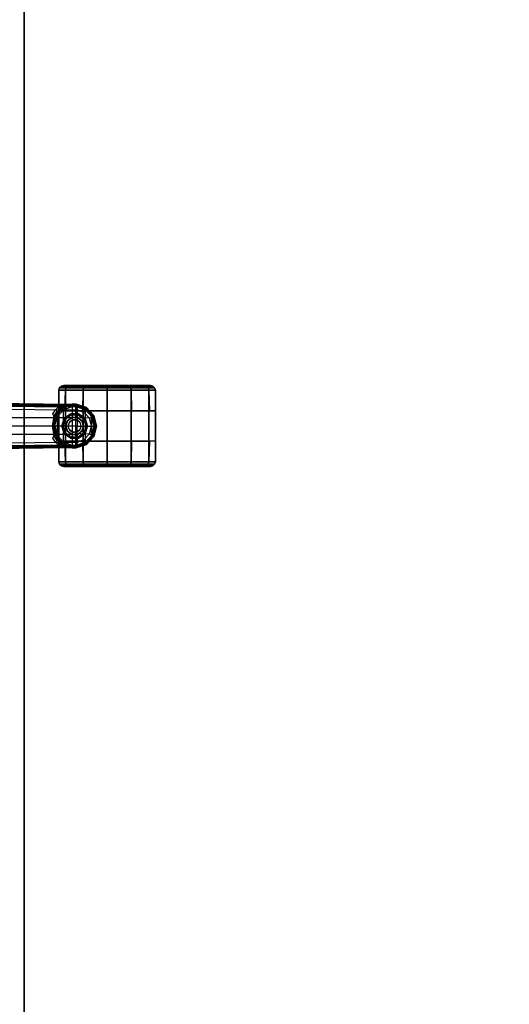
# Model space of a CAD drawing. Units: inches. Extents: x -2 to 335, y -6 to 333.
# Drawn here: x 69 to 81, y 231 to 255 of the extents above; entities that cross this region are included whole.
import ezdxf

# ---------------------------------------------------------------- set-up
doc = ezdxf.new("R2010")
doc.units = ezdxf.units.IN
doc.header["$MEASUREMENT"] = 0
for name, color, linetype in [('SEAT-BASE', 5, 'Continuous'), ('SEAT-CASTER', 5, 'Continuous'), ('TABLE-TOPEDGE', 6, 'Continuous'), ('TABLE-TOPLAM', 6, 'Continuous')]:
    doc.layers.add(name, color=color, linetype=linetype)

# ---------------------------------------------------------------- blocks, each defined once
blk = doc.blocks.new('UDT1AS_2448LT_0T')
at = {"layer": 'TABLE-TOPEDGE'}
blk.add_3dface([(47.88, 0, 27.324), (0, 0, 27.324), (0, 0, 28.5), (47.88, 0, 28.5)], dxfattribs=at)
at = {"layer": 'TABLE-TOPLAM'}
for points in [[(0, 0, 27.324), (47.88, 0, 27.324), (47.88, -23.88, 27.324), (0, -23.88, 27.324)], [(0, 0, 28.5), (0, -23.88, 28.5), (47.88, -23.88, 28.5), (47.88, 0, 28.5)]]:
    blk.add_3dface(points, dxfattribs=at)
blk = doc.blocks.new('1LINO_CHAIR_STD_FXDARMS_0T')
at = {"layer": 'SEAT-BASE'}
for points in [[(13.423, 0.502, 3.681), (13.198, 0.532, 2.864), (1.969, 0.687, 4.559), (1.948, 0.596, 6.348)], [(13.423, 0.502, 3.681), (1.948, 0.596, 6.348), (1.963, 0.564, 6.421), (13.439, 0.47, 3.756)], [(1.964, 0.668, 4.455), (13.002, 0.515, 2.805), (13, 0.483, 2.792), (1.961, 0.636, 4.442)], [(1.961, 0.636, 4.442), (1.961, -0.636, 4.442), (13, -0.483, 2.792), (13, 0.483, 2.792)], [(13.439, 0.47, 3.756), (1.963, 0.564, 6.421), (1.968, 0.491, 6.456), (13.444, 0.395, 3.791)], [(1.968, 0.683, 4.486), (13.007, 0.53, 2.836), (13.002, 0.515, 2.805), (1.964, 0.668, 4.455)], [(13.198, 0.532, 2.864), (13.007, 0.53, 2.836), (1.968, 0.683, 4.486), (1.969, 0.687, 4.559)], [(1.968, 0.491, 6.456), (13.444, 0.395, 3.791), (13.444, 0.198, 3.805), (1.968, 0.246, 6.477)], [(13.002, 0.515, 2.805), (13.093, 0.52, 2.785), (13.086, 0.5, 2.77), (13, 0.483, 2.792)], [(13.086, 0.5, 2.77), (13, 0.483, 2.792), (13.04, 0.444, 2.761), (13.097, 0.476, 2.743)], [(13.103, 0.529, 2.808), (13.093, 0.52, 2.785), (13.002, 0.515, 2.805), (13.007, 0.53, 2.836)], [(13.103, 0.529, 2.808), (13.103, 0.529, 2.808), (13.007, 0.53, 2.836), (13.198, 0.532, 2.864)], [(13.321, 0.539, 2.629), (13.078, 0.447, 2.629), (13.088, 0.433, 2.589), (13.322, 0.521, 2.589)], [(13.171, 0.501, 2.694), (13.173, 0.483, 2.629), (13.078, 0.447, 2.629), (13.098, 0.464, 2.707)], [(13.086, 0.5, 2.77), (13.086, 0.5, 2.77), (13.093, 0.52, 2.785), (13.171, 0.515, 2.734)], [(13.097, 0.476, 2.743), (13.171, 0.515, 2.734), (13.086, 0.5, 2.77)], [(13.322, 0.521, 2.589), (13.088, 0.433, 2.589), (13.111, 0.399, 2.572), (13.324, 0.48, 2.572)], [(13.171, 0.515, 2.734), (13.093, 0.52, 2.785), (13.103, 0.529, 2.808), (13.189, 0.527, 2.756)], [(13.171, 0.501, 2.694), (13.098, 0.464, 2.707), (13.097, 0.476, 2.743), (13.171, 0.515, 2.734)], [(13.198, 0.532, 2.864), (13.198, 0.532, 2.864), (13.189, 0.527, 2.756), (13.103, 0.529, 2.808)], [(13.267, 0.532, 2.678), (13.321, 0.539, 2.629), (13.173, 0.483, 2.629), (13.171, 0.501, 2.694)], [(13.267, 0.532, 2.678), (13.267, 0.532, 2.678), (13.171, 0.515, 2.734), (13.189, 0.527, 2.756)], [(13.171, 0.515, 2.734), (13.267, 0.532, 2.678), (13.171, 0.501, 2.694)], [(13.234, 0.533, 2.838), (13.267, 0.532, 2.678), (13.189, 0.527, 2.756), (13.198, 0.532, 2.864)], [(13.234, 0.533, 2.838), (13.234, 0.533, 2.838), (13.198, 0.532, 2.864), (13.423, 0.502, 3.681)], [(13.234, 0.533, 2.838), (13.234, 0.533, 2.838), (13.321, 0.539, 2.629), (13.267, 0.532, 2.678)], [(13.423, 0.502, 3.681), (13.423, 0.539, 2.633), (13.321, 0.539, 2.629), (13.234, 0.533, 2.838)], [(13.321, 0.539, 2.629), (13.423, 0.539, 2.631), (13.422, 0.521, 2.589), (13.322, 0.521, 2.589)], [(13.322, 0.521, 2.589), (13.422, 0.521, 2.589), (13.419, 0.48, 2.572), (13.324, 0.48, 2.572)], [(13.422, 0.521, 2.589), (13.668, 0.441, 2.59), (13.645, 0.405, 2.572), (13.419, 0.48, 2.572)], [(13.423, 0.539, 2.631), (13.677, 0.455, 2.633), (13.668, 0.441, 2.59), (13.422, 0.521, 2.589)], [(13.658, 0.425, 3.644), (13.677, 0.454, 2.633), (13.423, 0.539, 2.633), (13.423, 0.502, 3.681)], [(13.439, 0.47, 3.756), (13.653, 0.395, 3.716), (13.659, 0.425, 3.644), (13.423, 0.502, 3.681)], [(1.968, 0.246, 6.477), (13.444, 0.198, 3.805), (13.444, 0, 3.809), (1.968, 0, 6.484)], [(12.87, 0.184, 2.746), (12.905, 0.253, 2.629), (12.842, 0, 2.629), (12.838, 0, 2.752)], [(12.905, 0.253, 2.629), (12.842, 0, 2.629), (12.86, 0, 2.589), (12.921, 0.244, 2.589)], [(12.914, 0.397, 2.805), (12.957, 0.358, 2.769), (12.874, 0.239, 2.789), (12.847, 0.297, 2.815)], [(12.921, 0.244, 2.589), (12.86, 0, 2.589), (12.902, 0, 2.572), (12.957, 0.225, 2.572)], [(12.874, 0.239, 2.789), (12.957, 0.358, 2.769), (12.964, 0.347, 2.73), (12.87, 0.184, 2.746)], [(12.964, 0.347, 2.73), (12.905, 0.253, 2.629), (12.87, 0.184, 2.746)], [(13.078, 0.447, 2.629), (12.905, 0.253, 2.629), (12.921, 0.244, 2.589), (13.088, 0.433, 2.589)], [(13.046, 0.428, 2.716), (13.034, 0.399, 2.629), (12.905, 0.253, 2.629), (12.964, 0.347, 2.73)], [(12.914, 0.397, 2.805), (13, 0.483, 2.792), (13.04, 0.444, 2.761), (12.957, 0.358, 2.769)], [(13.088, 0.433, 2.589), (12.921, 0.244, 2.589), (12.957, 0.225, 2.572), (13.111, 0.399, 2.572)], [(13.04, 0.444, 2.761), (12.957, 0.358, 2.769), (12.964, 0.347, 2.73), (13.046, 0.428, 2.716)], [(13.111, -0.399, 2.572), (13.111, 0.399, 2.572), (12.957, 0.225, 2.572), (12.957, -0.225, 2.572)], [(13.046, 0.428, 2.716), (13.098, 0.464, 2.707), (13.078, 0.447, 2.629), (13.034, 0.399, 2.629)], [(13.04, 0.444, 2.761), (13.097, 0.476, 2.743), (13.098, 0.464, 2.707), (13.046, 0.428, 2.716)], [(13.324, 0.48, 2.572), (13.324, -0.48, 2.572), (13.111, -0.399, 2.572), (13.111, 0.399, 2.572)], [(13.419, -0.48, 2.572), (13.419, 0.48, 2.572), (13.324, 0.48, 2.572), (13.324, -0.48, 2.572)], [(13.419, -0.48, 2.572), (13.419, 0.48, 2.572), (13.645, 0.405, 2.572), (13.645, -0.405, 2.572)], [(13.444, 0.395, 3.791), (13.622, 0.334, 3.755), (13.653, 0.395, 3.716), (13.439, 0.47, 3.756)], [(13.753, 0.191, 3.733), (13.444, 0.198, 3.805), (13.444, 0.395, 3.791), (13.622, 0.334, 3.755)], [(13.622, 0.334, 3.755), (13.753, 0.191, 3.733), (13.808, 0.225, 3.693), (13.653, 0.395, 3.716)], [(13.668, 0.441, 2.59), (13.845, 0.252, 2.59), (13.808, 0.231, 2.572), (13.645, 0.405, 2.572)], [(13.645, 0.405, 2.572), (13.645, -0.405, 2.572), (13.808, -0.231, 2.572), (13.808, 0.231, 2.572)], [(13.653, 0.395, 3.716), (13.808, 0.225, 3.693), (13.83, 0.243, 3.622), (13.659, 0.425, 3.644)], [(13.829, 0.243, 3.622), (13.859, 0.259, 2.633), (13.677, 0.454, 2.633), (13.658, 0.425, 3.644)], [(13.677, 0.455, 2.633), (13.859, 0.259, 2.633), (13.845, 0.252, 2.59), (13.668, 0.441, 2.59)], [(13.845, 0.252, 2.59), (13.909, 0, 2.59), (13.867, 0, 2.572), (13.808, 0.231, 2.572)], [(13.808, 0.225, 3.693), (13.865, 0, 3.686), (13.892, 0, 3.615), (13.83, 0.243, 3.622)], [(13.892, 0, 3.615), (13.926, 0, 2.633), (13.859, 0.259, 2.633), (13.829, 0.243, 3.622)], [(13.859, 0.259, 2.633), (13.926, 0, 2.633), (13.909, 0, 2.59), (13.845, 0.252, 2.59)], [(1.968, -0.246, 6.477), (13.444, -0.198, 3.805), (13.444, 0, 3.809), (1.968, 0, 6.484)], [(12.838, 0, 2.752), (12.842, 0, 2.629), (12.905, -0.253, 2.629), (12.87, -0.184, 2.746)], [(12.957, 0.225, 2.572), (12.957, -0.225, 2.572), (12.902, 0, 2.572)], [(13.444, 0, 3.809), (13.801, 0, 3.726), (13.753, 0.191, 3.733), (13.444, 0.198, 3.805)], [(13.444, -0.198, 3.805), (13.444, 0, 3.809), (13.801, 0, 3.726), (13.753, -0.191, 3.733)], [(13.753, 0.191, 3.733), (13.801, 0, 3.726), (13.865, 0, 3.686), (13.808, 0.225, 3.693)], [(13.808, -0.231, 2.572), (13.808, 0.231, 2.572), (13.867, 0, 2.572)], [(13.808, -0.225, 3.693), (13.865, 0, 3.686), (13.892, 0, 3.615), (13.83, -0.243, 3.622)], [(13.892, 0, 3.615), (13.926, 0, 2.633), (13.859, -0.259, 2.633), (13.829, -0.243, 3.622)], [(13.859, -0.259, 2.633), (13.926, 0, 2.633), (13.909, 0, 2.59), (13.845, -0.252, 2.59)], [(1.968, -0.491, 6.456), (13.444, -0.395, 3.791), (13.444, -0.198, 3.805), (1.968, -0.246, 6.477)], [(12.905, -0.253, 2.629), (12.842, 0, 2.629), (12.86, 0, 2.589), (12.921, -0.244, 2.589)], [(12.847, -0.297, 2.815), (12.874, -0.239, 2.789), (12.957, -0.358, 2.769), (12.914, -0.397, 2.805)], [(12.921, -0.244, 2.589), (12.86, 0, 2.589), (12.902, 0, 2.572), (12.957, -0.225, 2.572)], [(12.87, -0.184, 2.746), (12.964, -0.347, 2.73), (12.957, -0.358, 2.769), (12.874, -0.239, 2.789)], [(12.87, -0.184, 2.746), (12.87, -0.184, 2.746), (12.905, -0.253, 2.629), (12.964, -0.347, 2.73)], [(13.088, -0.433, 2.589), (12.921, -0.244, 2.589), (12.957, -0.225, 2.572), (13.111, -0.399, 2.572)], [(13.444, -0.395, 3.791), (13.622, -0.334, 3.755), (13.753, -0.191, 3.733), (13.444, -0.198, 3.805)], [(13.622, -0.334, 3.755), (13.753, -0.191, 3.733), (13.808, -0.225, 3.693), (13.653, -0.395, 3.716)], [(13.668, -0.441, 2.59), (13.845, -0.252, 2.59), (13.808, -0.231, 2.572), (13.645, -0.405, 2.572)], [(13.653, -0.395, 3.716), (13.808, -0.225, 3.693), (13.83, -0.243, 3.622), (13.659, -0.425, 3.644)], [(13.753, -0.191, 3.733), (13.801, 0, 3.726), (13.865, 0, 3.686), (13.808, -0.225, 3.693)], [(13.845, -0.252, 2.59), (13.909, 0, 2.59), (13.867, 0, 2.572), (13.808, -0.231, 2.572)], [(13.423, -0.502, 3.681), (1.948, -0.596, 6.348), (1.963, -0.564, 6.421), (13.439, -0.47, 3.756)], [(1.964, -0.668, 4.455), (13.002, -0.515, 2.805), (13, -0.483, 2.792), (1.961, -0.636, 4.442)], [(13.439, -0.47, 3.756), (1.963, -0.564, 6.421), (1.968, -0.491, 6.456), (13.444, -0.395, 3.791)], [(13.078, -0.447, 2.629), (12.905, -0.253, 2.629), (12.921, -0.244, 2.589), (13.088, -0.433, 2.589)], [(12.964, -0.347, 2.73), (12.905, -0.253, 2.629), (13.034, -0.399, 2.629), (13.046, -0.428, 2.716)], [(12.957, -0.358, 2.769), (13.04, -0.444, 2.761), (13, -0.483, 2.792), (12.914, -0.397, 2.805)], [(13.046, -0.428, 2.716), (12.964, -0.347, 2.73), (12.957, -0.358, 2.769), (13.04, -0.444, 2.761)], [(13.097, -0.476, 2.743), (13.04, -0.444, 2.761), (13, -0.483, 2.792), (13.086, -0.5, 2.77)], [(13, -0.483, 2.792), (13.086, -0.5, 2.77), (13.093, -0.52, 2.785), (13.002, -0.515, 2.805)], [(13.034, -0.399, 2.629), (13.078, -0.447, 2.629), (13.098, -0.464, 2.707), (13.046, -0.428, 2.716)], [(13.046, -0.428, 2.716), (13.098, -0.464, 2.707), (13.097, -0.476, 2.743), (13.04, -0.444, 2.761)], [(13.321, -0.539, 2.629), (13.078, -0.447, 2.629), (13.088, -0.433, 2.589), (13.322, -0.521, 2.589)], [(13.098, -0.464, 2.707), (13.078, -0.447, 2.629), (13.173, -0.483, 2.629), (13.171, -0.501, 2.694)], [(13.086, -0.5, 2.77), (13.086, -0.5, 2.77), (13.171, -0.515, 2.734), (13.097, -0.476, 2.743)], [(13.322, -0.521, 2.589), (13.088, -0.433, 2.589), (13.111, -0.399, 2.572), (13.324, -0.48, 2.572)], [(13.171, -0.515, 2.734), (13.097, -0.476, 2.743), (13.098, -0.464, 2.707), (13.171, -0.501, 2.694)], [(13.171, -0.501, 2.694), (13.173, -0.483, 2.629), (13.321, -0.539, 2.629), (13.267, -0.532, 2.678)], [(13.322, -0.521, 2.589), (13.422, -0.521, 2.589), (13.419, -0.48, 2.572), (13.324, -0.48, 2.572)], [(13.422, -0.521, 2.589), (13.668, -0.441, 2.59), (13.645, -0.405, 2.572), (13.419, -0.48, 2.572)], [(13.423, -0.539, 2.631), (13.677, -0.455, 2.633), (13.668, -0.441, 2.59), (13.422, -0.521, 2.589)], [(13.439, -0.47, 3.756), (13.653, -0.395, 3.716), (13.659, -0.425, 3.644), (13.423, -0.502, 3.681)], [(13.658, -0.425, 3.644), (13.677, -0.454, 2.633), (13.423, -0.539, 2.633), (13.423, -0.502, 3.681)], [(13.444, -0.395, 3.791), (13.622, -0.334, 3.755), (13.653, -0.395, 3.716), (13.439, -0.47, 3.756)], [(13.829, -0.243, 3.622), (13.859, -0.259, 2.633), (13.677, -0.454, 2.633), (13.658, -0.425, 3.644)], [(13.677, -0.455, 2.633), (13.859, -0.259, 2.633), (13.845, -0.252, 2.59), (13.668, -0.441, 2.59)], [(1.948, -0.596, 6.348), (1.969, -0.687, 4.559), (13.198, -0.532, 2.864), (13.423, -0.502, 3.681)], [(1.968, -0.683, 4.486), (13.007, -0.53, 2.836), (13.002, -0.515, 2.805), (1.964, -0.668, 4.455)], [(1.969, -0.687, 4.559), (1.968, -0.683, 4.486), (13.007, -0.53, 2.836), (13.198, -0.532, 2.864)], [(13.007, -0.53, 2.836), (13.002, -0.515, 2.805), (13.093, -0.52, 2.785), (13.103, -0.529, 2.808)], [(13.198, -0.532, 2.864), (13.007, -0.53, 2.836), (13.103, -0.529, 2.808)], [(13.171, -0.515, 2.734), (13.093, -0.52, 2.785), (13.086, -0.5, 2.77)], [(13.189, -0.527, 2.756), (13.103, -0.529, 2.808), (13.093, -0.52, 2.785), (13.171, -0.515, 2.734)], [(13.103, -0.529, 2.808), (13.189, -0.527, 2.756), (13.198, -0.532, 2.864)], [(13.171, -0.501, 2.694), (13.171, -0.501, 2.694), (13.267, -0.532, 2.678), (13.171, -0.515, 2.734)], [(13.189, -0.527, 2.756), (13.171, -0.515, 2.734), (13.267, -0.532, 2.678)], [(13.198, -0.532, 2.864), (13.189, -0.527, 2.756), (13.267, -0.532, 2.678), (13.234, -0.533, 2.838)], [(13.423, -0.502, 3.681), (13.198, -0.532, 2.864), (13.234, -0.533, 2.838)], [(13.234, -0.533, 2.838), (13.321, -0.539, 2.629), (13.423, -0.539, 2.633), (13.423, -0.502, 3.681)], [(13.267, -0.532, 2.678), (13.321, -0.539, 2.629), (13.234, -0.533, 2.838)], [(13.321, -0.539, 2.629), (13.423, -0.539, 2.631), (13.422, -0.521, 2.589), (13.322, -0.521, 2.589)]]:
    blk.add_3dface(points, dxfattribs=at)
at = {"layer": 'SEAT-CASTER'}
for points in [[(13.06, 0.984, 1.187), (13.211, 0.984, 1.749), (13.173, 0.942, 1.771), (13.016, 0.942, 1.187)], [(13.211, 0.984, 0.624), (13.06, 0.984, 1.187), (13.016, 0.942, 1.187), (13.173, 0.942, 0.602)], [(13.119, 1, 1.187), (13.262, 1, 1.72), (13.211, 0.984, 1.749), (13.06, 0.984, 1.187)], [(13.262, 1, 0.653), (13.119, 1, 1.187), (13.06, 0.984, 1.187), (13.211, 0.984, 0.624)], [(13.211, 0.984, 1.749), (13.623, 0.984, 2.161), (13.601, 0.942, 2.199), (13.173, 0.942, 1.771)], [(13.623, 0.984, 0.212), (13.211, 0.984, 0.624), (13.173, 0.942, 0.602), (13.601, 0.942, 0.174)], [(13.262, 1, 1.72), (13.653, 1, 2.11), (13.623, 0.984, 2.161), (13.211, 0.984, 1.749)], [(13.653, 1, 0.263), (13.262, 1, 0.653), (13.211, 0.984, 0.624), (13.623, 0.984, 0.212)], [(13.623, 0.984, 2.161), (14.186, 0.984, 2.312), (14.186, 0.942, 2.356), (13.601, 0.942, 2.199)], [(14.186, 0.984, 0.061), (13.623, 0.984, 0.212), (13.601, 0.942, 0.174), (14.186, 0.942, 0.017)], [(13.653, 1, 2.11), (14.186, 1, 2.253), (14.186, 0.984, 2.312), (13.623, 0.984, 2.161)], [(14.186, 1, 0.12), (13.653, 1, 0.263), (13.623, 0.984, 0.212), (14.186, 0.984, 0.061)], [(14.186, 1, 2.253), (14.719, 1, 2.11), (14.749, 0.984, 2.161), (14.186, 0.984, 2.312)], [(14.719, 1, 0.263), (14.186, 1, 0.12), (14.186, 0.984, 0.061), (14.749, 0.984, 0.212)], [(14.186, 0.984, 2.312), (14.749, 0.984, 2.161), (14.771, 0.942, 2.199), (14.186, 0.942, 2.356)], [(14.749, 0.984, 0.212), (14.186, 0.984, 0.061), (14.186, 0.942, 0.017), (14.771, 0.942, 0.174)], [(15.11, 1, 0.653), (14.719, 1, 0.263), (14.749, 0.984, 0.212), (15.161, 0.984, 0.624)], [(14.719, 1, 2.11), (15.11, 1, 1.72), (15.161, 0.984, 1.749), (14.749, 0.984, 2.161)], [(15.161, 0.984, 0.624), (14.749, 0.984, 0.212), (14.771, 0.942, 0.174), (15.199, 0.942, 0.602)], [(14.749, 0.984, 2.161), (15.161, 0.984, 1.749), (15.199, 0.942, 1.771), (14.771, 0.942, 2.199)], [(15.252, 1, 1.187), (15.11, 1, 0.653), (15.161, 0.984, 0.624), (15.312, 0.984, 1.187)], [(15.11, 1, 1.72), (15.252, 1, 1.187), (15.312, 0.984, 1.187), (15.161, 0.984, 1.749)], [(15.312, 0.984, 1.187), (15.161, 0.984, 0.624), (15.199, 0.942, 0.602), (15.355, 0.942, 1.187)], [(15.161, 0.984, 1.749), (15.312, 0.984, 1.187), (15.355, 0.942, 1.187), (15.199, 0.942, 1.771)], [(13.016, 0.942, 1.187), (13.173, 0.942, 1.771), (13.158, 0.883, 1.78), (12.999, 0.883, 1.187)], [(13.173, 0.942, 0.602), (13.016, 0.942, 1.187), (12.999, 0.883, 1.187), (13.158, 0.883, 0.593)], [(12.999, 0.883, 1.187), (12.999, -0.883, 1.187), (13.158, -0.883, 1.78), (13.158, 0.883, 1.78)], [(12.999, 0.37, 1.187), (12.999, 0.883, 1.187), (13.158, 0.883, 0.593), (13.147, 0.37, 0.587)], [(13.147, 0.37, 0.587), (13.158, 0.883, 0.593), (13.593, 0.883, 0.159), (13.586, 0.37, 0.147)], [(13.173, 0.942, 1.771), (13.601, 0.942, 2.199), (13.593, 0.883, 2.214), (13.158, 0.883, 1.78)], [(13.601, 0.942, 0.174), (13.173, 0.942, 0.602), (13.158, 0.883, 0.593), (13.593, 0.883, 0.159)], [(13.158, 0.883, 1.78), (13.158, -0.883, 1.78), (13.593, -0.883, 2.214), (13.593, 0.883, 2.214)], [(13.586, 0.37, 0.147), (13.593, 0.883, 0.159), (14.186, 0.883), (14.186, 0.37, -0.013)], [(13.601, 0.942, 2.199), (14.186, 0.942, 2.356), (14.186, 0.883, 2.373), (13.593, 0.883, 2.214)], [(14.186, 0.942, 0.017), (13.601, 0.942, 0.174), (13.593, 0.883, 0.159), (14.186, 0.883)], [(13.593, 0.883, 2.214), (13.593, -0.883, 2.214), (14.186, -0.883, 2.373), (14.186, 0.883, 2.373)], [(14.186, 0.942, 2.356), (14.771, 0.942, 2.199), (14.779, 0.883, 2.214), (14.186, 0.883, 2.373)], [(14.771, 0.942, 0.174), (14.186, 0.942, 0.017), (14.186, 0.883), (14.779, 0.883, 0.159)], [(14.186, 0.883, 2.373), (14.186, -0.883, 2.373), (14.779, -0.883, 2.214), (14.779, 0.883, 2.214)], [(14.186, 0.37, -0.013), (14.186, 0.883), (14.779, 0.883, 0.159), (14.786, 0.37, 0.147)], [(15.199, 0.942, 0.602), (14.771, 0.942, 0.174), (14.779, 0.883, 0.159), (15.213, 0.883, 0.593)], [(14.771, 0.942, 2.199), (15.199, 0.942, 1.771), (15.213, 0.883, 1.78), (14.779, 0.883, 2.214)], [(14.779, 0.883, 2.214), (14.779, -0.883, 2.214), (15.213, -0.883, 1.78), (15.213, 0.883, 1.78)], [(14.786, 0.37, 0.147), (14.779, 0.883, 0.159), (15.213, 0.883, 0.593), (15.225, 0.37, 0.587)], [(15.355, 0.942, 1.187), (15.199, 0.942, 0.602), (15.213, 0.883, 0.593), (15.372, 0.883, 1.187)], [(15.199, 0.942, 1.771), (15.355, 0.942, 1.187), (15.372, 0.883, 1.187), (15.213, 0.883, 1.78)], [(15.213, 0.883, 1.78), (15.213, -0.883, 1.78), (15.372, -0.883, 1.187), (15.372, 0.883, 1.187)], [(15.225, 0.37, 0.587), (15.213, 0.883, 0.593), (15.372, 0.883, 1.187), (15.372, 0.374, 1.187)], [(15.372, -0.366, 1.187), (12.999, -0.373, 1.187), (12.999, 0.37, 1.187), (15.372, 0.374, 1.187)], [(13.155, 0.168, 2.387), (13.298, 0.271, 2.387), (13.288, 0.3, 2.387), (13.131, 0.185, 2.387)], [(13.288, 0.3, 2.387), (13.131, 0.185, 2.387), (13.131, 0.185, 1.677), (13.288, 0.3, 1.908)], [(13.298, 0.271, 2.475), (13.155, 0.168, 2.475), (13.155, 0.168, 2.387), (13.298, 0.271, 2.387)], [(13.298, 0.271, 2.387), (13.474, 0.271, 2.387), (13.483, 0.3, 2.387), (13.288, 0.3, 2.387)], [(13.483, 0.3, 2.387), (13.288, 0.3, 2.387), (13.288, 0.3, 1.908), (13.483, 0.3, 2.103)], [(13.474, 0.271, 2.475), (13.298, 0.271, 2.475), (13.298, 0.271, 2.387), (13.474, 0.271, 2.387)], [(13.474, 0.271, 2.387), (13.616, 0.168, 2.387), (13.641, 0.185, 2.387), (13.483, 0.3, 2.387)], [(13.616, 0.168, 2.475), (13.474, 0.271, 2.475), (13.474, 0.271, 2.387), (13.616, 0.168, 2.387)], [(13.641, 0.185, 2.387), (13.483, 0.3, 2.387), (13.483, 0.3, 2.103), (13.641, 0.185, 2.227)], [(13.101, 0, 2.387), (13.155, 0.168, 2.387), (13.131, 0.185, 2.387), (13.071, 0, 2.387)], [(13.131, 0.185, 2.387), (13.071, 0, 2.387), (13.071, 0, 1.451), (13.131, 0.185, 1.677)], [(13.155, -0.168, 2.387), (13.101, 0, 2.387), (13.071, 0, 2.387), (13.131, -0.185, 2.387)], [(13.071, 0, 2.387), (13.131, -0.185, 2.387), (13.131, -0.185, 1.677), (13.071, 0, 1.451)], [(13.155, 0.168, 2.475), (13.101, 0, 2.475), (13.101, 0, 2.387), (13.155, 0.168, 2.387)], [(13.101, 0, 2.475), (13.155, -0.168, 2.475), (13.155, -0.168, 2.387), (13.101, 0, 2.387)], [(13.211, 0.127, 3.265), (13.169, 0, 3.265), (13.169, 0, 2.593), (13.211, 0.127, 2.593)], [(13.169, 0, 3.265), (13.211, -0.127, 3.265), (13.211, -0.127, 2.593), (13.169, 0, 2.593)], [(13.319, 0.206, 3.265), (13.211, 0.127, 3.265), (13.211, 0.127, 2.593), (13.319, 0.206, 2.593)], [(13.453, 0.206, 3.265), (13.319, 0.206, 3.265), (13.319, 0.206, 2.593), (13.453, 0.206, 2.593)], [(13.561, 0.127, 3.265), (13.453, 0.206, 3.265), (13.453, 0.206, 2.593), (13.561, 0.127, 2.593)], [(13.602, 0, 3.265), (13.561, 0.127, 3.265), (13.561, 0.127, 2.593), (13.602, 0, 2.593)], [(13.561, -0.127, 3.265), (13.602, 0, 3.265), (13.602, 0, 2.593), (13.561, -0.127, 2.593)], [(13.616, 0.168, 2.387), (13.671, 0, 2.387), (13.701, 0, 2.387), (13.641, 0.185, 2.387)], [(13.671, 0, 2.475), (13.616, 0.168, 2.475), (13.616, 0.168, 2.387), (13.671, 0, 2.387)], [(13.616, -0.168, 2.475), (13.671, 0, 2.475), (13.671, 0, 2.387), (13.616, -0.168, 2.387)], [(13.671, 0, 2.387), (13.616, -0.168, 2.387), (13.641, -0.185, 2.387), (13.701, 0, 2.387)], [(13.701, 0, 2.387), (13.641, 0.185, 2.387), (13.641, 0.185, 2.227), (13.701, 0, 2.243)], [(13.641, -0.185, 2.387), (13.701, 0, 2.387), (13.701, 0, 2.243), (13.641, -0.185, 2.227)], [(13.298, -0.271, 2.387), (13.155, -0.168, 2.387), (13.131, -0.185, 2.387), (13.288, -0.3, 2.387)], [(13.131, -0.185, 2.387), (13.288, -0.3, 2.387), (13.288, -0.3, 1.908), (13.131, -0.185, 1.677)], [(13.155, -0.168, 2.475), (13.298, -0.271, 2.475), (13.298, -0.271, 2.387), (13.155, -0.168, 2.387)], [(13.211, -0.127, 3.265), (13.319, -0.206, 3.265), (13.319, -0.206, 2.593), (13.211, -0.127, 2.593)], [(13.319, -0.206, 3.265), (13.453, -0.206, 3.265), (13.453, -0.206, 2.593), (13.319, -0.206, 2.593)], [(13.453, -0.206, 3.265), (13.561, -0.127, 3.265), (13.561, -0.127, 2.593), (13.453, -0.206, 2.593)], [(13.474, -0.271, 2.475), (13.616, -0.168, 2.475), (13.616, -0.168, 2.387), (13.474, -0.271, 2.387)], [(13.616, -0.168, 2.387), (13.474, -0.271, 2.387), (13.483, -0.3, 2.387), (13.641, -0.185, 2.387)], [(13.483, -0.3, 2.387), (13.641, -0.185, 2.387), (13.641, -0.185, 2.227), (13.483, -0.3, 2.103)], [(13.147, -0.37, 0.587), (13.158, -0.883, 0.593), (12.999, -0.883, 1.187), (12.999, -0.373, 1.187)], [(13.586, -0.37, 0.147), (13.593, -0.883, 0.159), (13.158, -0.883, 0.593), (13.147, -0.37, 0.587)], [(13.474, -0.271, 2.387), (13.298, -0.271, 2.387), (13.288, -0.3, 2.387), (13.483, -0.3, 2.387)], [(13.288, -0.3, 2.387), (13.483, -0.3, 2.387), (13.483, -0.3, 2.103), (13.288, -0.3, 1.908)], [(13.298, -0.271, 2.475), (13.474, -0.271, 2.475), (13.474, -0.271, 2.387), (13.298, -0.271, 2.387)], [(14.186, -0.37, -0.013), (14.186, -0.883), (13.593, -0.883, 0.159), (13.586, -0.37, 0.147)], [(14.786, -0.37, 0.147), (14.779, -0.883, 0.159), (14.186, -0.883), (14.186, -0.37, -0.013)], [(15.225, -0.37, 0.587), (15.213, -0.883, 0.593), (14.779, -0.883, 0.159), (14.786, -0.37, 0.147)], [(15.372, -0.366, 1.187), (15.372, -0.883, 1.187), (15.213, -0.883, 0.593), (15.225, -0.37, 0.587)], [(12.999, -0.883, 1.187), (13.158, -0.883, 1.78), (13.173, -0.942, 1.771), (13.016, -0.942, 1.187)], [(13.158, -0.883, 0.593), (12.999, -0.883, 1.187), (13.016, -0.942, 1.187), (13.173, -0.942, 0.602)], [(13.016, -0.942, 1.187), (13.173, -0.942, 1.771), (13.211, -0.984, 1.749), (13.06, -0.984, 1.187)], [(13.173, -0.942, 0.602), (13.016, -0.942, 1.187), (13.06, -0.984, 1.187), (13.211, -0.984, 0.624)], [(13.158, -0.883, 1.78), (13.593, -0.883, 2.214), (13.601, -0.942, 2.199), (13.173, -0.942, 1.771)], [(13.593, -0.883, 0.159), (13.158, -0.883, 0.593), (13.173, -0.942, 0.602), (13.601, -0.942, 0.174)], [(13.173, -0.942, 1.771), (13.601, -0.942, 2.199), (13.623, -0.984, 2.161), (13.211, -0.984, 1.749)], [(13.601, -0.942, 0.174), (13.173, -0.942, 0.602), (13.211, -0.984, 0.624), (13.623, -0.984, 0.212)], [(13.593, -0.883, 2.214), (14.186, -0.883, 2.373), (14.186, -0.942, 2.356), (13.601, -0.942, 2.199)], [(14.186, -0.883), (13.593, -0.883, 0.159), (13.601, -0.942, 0.174), (14.186, -0.942, 0.017)], [(13.601, -0.942, 2.199), (14.186, -0.942, 2.356), (14.186, -0.984, 2.312), (13.623, -0.984, 2.161)], [(14.186, -0.942, 0.017), (13.601, -0.942, 0.174), (13.623, -0.984, 0.212), (14.186, -0.984, 0.061)], [(14.186, -0.883, 2.373), (14.779, -0.883, 2.214), (14.771, -0.942, 2.199), (14.186, -0.942, 2.356)], [(14.779, -0.883, 0.159), (14.186, -0.883), (14.186, -0.942, 0.017), (14.771, -0.942, 0.174)], [(14.186, -0.942, 2.356), (14.771, -0.942, 2.199), (14.749, -0.984, 2.161), (14.186, -0.984, 2.312)], [(14.771, -0.942, 0.174), (14.186, -0.942, 0.017), (14.186, -0.984, 0.061), (14.749, -0.984, 0.212)], [(15.199, -0.942, 0.602), (14.771, -0.942, 0.174), (14.749, -0.984, 0.212), (15.161, -0.984, 0.624)], [(14.771, -0.942, 2.199), (15.199, -0.942, 1.771), (15.161, -0.984, 1.749), (14.749, -0.984, 2.161)], [(15.213, -0.883, 0.593), (14.779, -0.883, 0.159), (14.771, -0.942, 0.174), (15.199, -0.942, 0.602)], [(14.779, -0.883, 2.214), (15.213, -0.883, 1.78), (15.199, -0.942, 1.771), (14.771, -0.942, 2.199)], [(15.355, -0.942, 1.187), (15.199, -0.942, 0.602), (15.161, -0.984, 0.624), (15.312, -0.984, 1.187)], [(15.199, -0.942, 1.771), (15.355, -0.942, 1.187), (15.312, -0.984, 1.187), (15.161, -0.984, 1.749)], [(15.372, -0.883, 1.187), (15.213, -0.883, 0.593), (15.199, -0.942, 0.602), (15.355, -0.942, 1.187)], [(15.213, -0.883, 1.78), (15.372, -0.883, 1.187), (15.355, -0.942, 1.187), (15.199, -0.942, 1.771)], [(13.06, -0.984, 1.187), (13.211, -0.984, 1.749), (13.262, -1, 1.72), (13.119, -1, 1.187)], [(13.211, -0.984, 0.624), (13.06, -0.984, 1.187), (13.119, -1, 1.187), (13.262, -1, 0.653)], [(13.211, -0.984, 1.749), (13.623, -0.984, 2.161), (13.653, -1, 2.11), (13.262, -1, 1.72)], [(13.623, -0.984, 0.212), (13.211, -0.984, 0.624), (13.262, -1, 0.653), (13.653, -1, 0.263)], [(13.623, -0.984, 2.161), (14.186, -0.984, 2.312), (14.186, -1, 2.253), (13.653, -1, 2.11)], [(14.186, -0.984, 0.061), (13.623, -0.984, 0.212), (13.653, -1, 0.263), (14.186, -1, 0.12)], [(14.186, -0.984, 2.312), (14.749, -0.984, 2.161), (14.719, -1, 2.11), (14.186, -1, 2.253)], [(14.749, -0.984, 0.212), (14.186, -0.984, 0.061), (14.186, -1, 0.12), (14.719, -1, 0.263)], [(15.161, -0.984, 0.624), (14.749, -0.984, 0.212), (14.719, -1, 0.263), (15.11, -1, 0.653)], [(14.749, -0.984, 2.161), (15.161, -0.984, 1.749), (15.11, -1, 1.72), (14.719, -1, 2.11)], [(15.312, -0.984, 1.187), (15.161, -0.984, 0.624), (15.11, -1, 0.653), (15.252, -1, 1.187)], [(15.161, -0.984, 1.749), (15.312, -0.984, 1.187), (15.252, -1, 1.187), (15.11, -1, 1.72)]]:
    blk.add_3dface(points, dxfattribs=at)
for points, invisible_edges in [([(13.119, 1, 1.187), (13.119, 1, 1.187), (13.262, 1, 0.653), (13.262, 1, 1.72)], 4), ([(13.262, 1, 0.653), (13.262, 1, 1.72), (13.653, 1, 2.11), (13.653, 1, 0.263)], 5), ([(13.653, 1, 2.11), (13.653, 1, 0.263), (14.186, 1, 0.12), (14.186, 1, 2.253)], 5), ([(14.719, 1, 2.11), (14.719, 1, 0.263), (14.186, 1, 0.12), (14.186, 1, 2.253)], 5), ([(15.11, 1, 0.653), (15.11, 1, 1.72), (14.719, 1, 2.11), (14.719, 1, 0.263)], 5), ([(15.252, 1, 1.187), (15.252, 1, 1.187), (15.11, 1, 0.653), (15.11, 1, 1.72)], 4), ([(15.372, 0.374, 1.187), (12.999, 0.37, 1.187), (13.147, 0.37, 0.587), (15.225, 0.37, 0.587)], 5), ([(13.147, 0.37, 0.587), (15.225, 0.37, 0.587), (14.786, 0.37, 0.147), (13.586, 0.37, 0.147)], 5), ([(13.211, 0.127, 2.593), (13.319, 0.206, 2.593), (13.298, 0.271, 2.475), (13.155, 0.168, 2.475)], 10), ([(13.319, 0.206, 2.593), (13.453, 0.206, 2.593), (13.474, 0.271, 2.475), (13.298, 0.271, 2.475)], 10), ([(13.453, 0.206, 2.593), (13.561, 0.127, 2.593), (13.616, 0.168, 2.475), (13.474, 0.271, 2.475)], 10), ([(14.786, 0.37, 0.147), (13.586, 0.37, 0.147), (14.186, 0.37, -0.013)], 1), ([(13.169, 0, 2.593), (13.211, 0.127, 2.593), (13.155, 0.168, 2.475), (13.101, 0, 2.475)], 10), ([(13.211, -0.127, 2.593), (13.169, 0, 2.593), (13.101, 0, 2.475), (13.155, -0.168, 2.475)], 10), ([(13.229, 0, 3.325), (13.259, 0.092, 3.325), (13.211, 0.127, 3.265), (13.169, 0, 3.265)], 10), ([(13.259, -0.092, 3.325), (13.229, 0, 3.325), (13.169, 0, 3.265), (13.211, -0.127, 3.265)], 10), ([(13.259, 0.092, 3.325), (13.337, 0.149, 3.325), (13.319, 0.206, 3.265), (13.211, 0.127, 3.265)], 10), ([(13.259, 0.092, 3.325), (13.259, -0.092, 3.325), (13.229, 0, 3.325)], 1), ([(13.337, -0.149, 3.325), (13.337, 0.149, 3.325), (13.259, 0.092, 3.325), (13.259, -0.092, 3.325)], 5), ([(13.337, 0.149, 3.325), (13.434, 0.149, 3.325), (13.453, 0.206, 3.265), (13.319, 0.206, 3.265)], 10), ([(13.434, 0.149, 3.325), (13.337, 0.149, 3.325), (13.337, -0.149, 3.325), (13.434, -0.149, 3.325)], 10), ([(13.434, 0.149, 3.325), (13.512, 0.092, 3.325), (13.561, 0.127, 3.265), (13.453, 0.206, 3.265)], 10), ([(13.434, 0.149, 3.325), (13.434, -0.149, 3.325), (13.512, -0.092, 3.325), (13.512, 0.092, 3.325)], 5), ([(13.512, 0.092, 3.325), (13.542, 0, 3.325), (13.602, 0, 3.265), (13.561, 0.127, 3.265)], 10), ([(13.512, -0.092, 3.325), (13.512, 0.092, 3.325), (13.542, 0, 3.325)], 1), ([(13.542, 0, 3.325), (13.512, -0.092, 3.325), (13.561, -0.127, 3.265), (13.602, 0, 3.265)], 10), ([(13.561, 0.127, 2.593), (13.602, 0, 2.593), (13.671, 0, 2.475), (13.616, 0.168, 2.475)], 10), ([(13.602, 0, 2.593), (13.561, -0.127, 2.593), (13.616, -0.168, 2.475), (13.671, 0, 2.475)], 10), ([(13.319, -0.206, 2.593), (13.211, -0.127, 2.593), (13.155, -0.168, 2.475), (13.298, -0.271, 2.475)], 10), ([(13.337, -0.149, 3.325), (13.259, -0.092, 3.325), (13.211, -0.127, 3.265), (13.319, -0.206, 3.265)], 10), ([(13.453, -0.206, 2.593), (13.319, -0.206, 2.593), (13.298, -0.271, 2.475), (13.474, -0.271, 2.475)], 10), ([(13.434, -0.149, 3.325), (13.337, -0.149, 3.325), (13.319, -0.206, 3.265), (13.453, -0.206, 3.265)], 10), ([(13.512, -0.092, 3.325), (13.434, -0.149, 3.325), (13.453, -0.206, 3.265), (13.561, -0.127, 3.265)], 10), ([(13.561, -0.127, 2.593), (13.453, -0.206, 2.593), (13.474, -0.271, 2.475), (13.616, -0.168, 2.475)], 10), ([(15.372, -0.366, 1.187), (12.999, -0.373, 1.187), (13.147, -0.37, 0.587), (15.225, -0.37, 0.587)], 5), ([(13.147, -0.37, 0.587), (15.225, -0.37, 0.587), (14.786, -0.37, 0.147), (13.586, -0.37, 0.147)], 5), ([(14.786, -0.37, 0.147), (13.586, -0.37, 0.147), (14.186, -0.37, -0.013)], 1), ([(13.262, -1, 1.72), (13.262, -1, 0.653), (13.119, -1, 1.187)], 1), ([(13.653, -1, 0.263), (13.653, -1, 2.11), (13.262, -1, 1.72), (13.262, -1, 0.653)], 5), ([(14.186, -1, 2.253), (14.186, -1, 0.12), (13.653, -1, 0.263), (13.653, -1, 2.11)], 5), ([(14.186, -1, 2.253), (14.186, -1, 0.12), (14.719, -1, 0.263), (14.719, -1, 2.11)], 5), ([(14.719, -1, 0.263), (14.719, -1, 2.11), (15.11, -1, 1.72), (15.11, -1, 0.653)], 5), ([(15.11, -1, 1.72), (15.11, -1, 0.653), (15.252, -1, 1.187)], 1)]:
    blk.add_3dface(points, dxfattribs=dict(at, invisible_edges=invisible_edges))

msp = doc.modelspace()

# ---------------------------------------------------------------- block references
at = {"rotation": 89.99999999999999}
msp.add_blockref('UDT1AS_2448LT_0T', (69.337, 220.789), dxfattribs=at)
msp.add_blockref('1LINO_CHAIR_STD_FXDARMS_0T', (57.193, 245.277))

doc.saveas('drawing.dxf')
